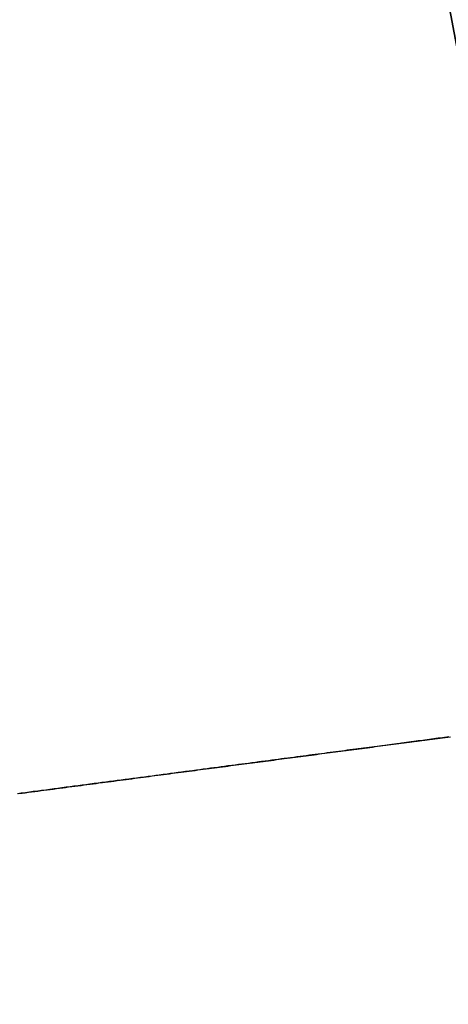
# Model space of a CAD drawing. Extents: x -135 to 743, y -143 to 384.
# Drawn here: x -109 to -108, y -22 to -20 of the extents above; entities that cross this region are included whole.
import ezdxf

# ---------------------------------------------------------------- set-up
doc = ezdxf.new("R2010")
doc.units = 0
doc.header["$LTSCALE"] = 20
doc.linetypes.add('VERDECKT', pattern=[0.375, 0.25, -0.125])
doc.layers.get('0').update_dxf_attribs({"linetype": 'CONTINUOUS'})
doc.layers.add('BLECH', color=253, linetype='CONTINUOUS')

# ---------------------------------------------------------------- blocks, each defined once
blk = doc.blocks.new('*U18')
at = {"layer": 'BLECH', "color": 32}
for centre in [(0, 0), (0, 0, 1.5)]:
    blk.add_circle(centre, 135, dxfattribs=at)
at = {"layer": 'BLECH', "color": 32, "extrusion": (0, -4e-16, -1)}
for centre in [(0, 0, -1.5), (0, 0)]:
    blk.add_circle(centre, 135, dxfattribs=at)
blk = doc.blocks.new('*U19')
at = {"layer": 'BLECH', "color": 32}
for points in [[(-109.024, -21.918, 17.8525), (-109.017, -21.9171, 17.8579), (-109.011, -21.9163, 17.8633), (-109.004, -21.9154, 17.8687), (-108.998, -21.9145, 17.8741), (-108.991, -21.9137, 17.8795), (-108.985, -21.9128, 17.8849), (-108.978, -21.912, 17.8903), (-108.972, -21.9111, 17.8957), (-108.965, -21.9103, 17.9012), (-108.959, -21.9094, 17.9066), (-108.953, -21.9086, 17.912), (-108.946, -21.9077, 17.9175), (-108.94, -21.9069, 17.9229), (-108.933, -21.9061, 17.9284), (-108.927, -21.9052, 17.9338), (-108.921, -21.9044, 17.9393), (-108.914, -21.9035, 17.9448), (-108.908, -21.9027, 17.9503), (-108.902, -21.9019, 17.9557), (-108.895, -21.901, 17.9612), (-108.889, -21.9002, 17.9667), (-108.883, -21.8994, 17.9722), (-108.876, -21.8986, 17.9777), (-108.87, -21.8977, 17.9832), (-108.864, -21.8969, 17.9887), (-108.858, -21.8961, 17.9943), (-108.851, -21.8953, 17.9998), (-108.845, -21.8945, 18.0053), (-108.839, -21.8936, 18.0108), (-108.833, -21.8928, 18.0164), (-108.827, -21.892, 18.0219), (-108.82, -21.8912, 18.0274), (-108.814, -21.8904, 18.033), (-108.808, -21.8896, 18.0385), (-108.802, -21.8888, 18.0441), (-108.796, -21.888, 18.0496), (-108.79, -21.8872, 18.0552), (-108.784, -21.8864, 18.0607), (-108.778, -21.8856, 18.0663), (-108.772, -21.8848, 18.0719), (-108.766, -21.884, 18.0774), (-108.76, -21.8832, 18.083), (-108.754, -21.8824, 18.0886), (-108.748, -21.8816, 18.0941), (-108.742, -21.8808, 18.0997), (-108.736, -21.88, 18.1053), (-108.73, -21.8792, 18.1109), (-108.724, -21.8785, 18.1165), (-108.718, -21.8777, 18.1221), (-108.712, -21.8769, 18.1277), (-108.706, -21.8761, 18.1333), (-108.7, -21.8753, 18.1389), (-108.694, -21.8746, 18.1445), (-108.688, -21.8738, 18.1501), (-108.682, -21.873, 18.1557), (-108.677, -21.8723, 18.1613), (-108.671, -21.8715, 18.1669), (-108.665, -21.8707, 18.1725), (-108.659, -21.87, 18.1781), (-108.653, -21.8692, 18.1837), (-108.648, -21.8684, 18.1893), (-108.642, -21.8677, 18.1949), (-108.636, -21.8669, 18.2005), (-108.63, -21.8662, 18.2061), (-108.625, -21.8654, 18.2118), (-108.619, -21.8647, 18.2174), (-108.613, -21.8639, 18.223), (-108.608, -21.8632, 18.2286), (-108.602, -21.8624, 18.2342), (-108.596, -21.8617, 18.2398), (-108.591, -21.861, 18.2455), (-108.585, -21.8602, 18.2511), (-108.579, -21.8595, 18.2567), (-108.574, -21.8587, 18.2623), (-108.568, -21.858, 18.268), (-108.563, -21.8573, 18.2736), (-108.557, -21.8565, 18.2793), (-108.552, -21.8558, 18.285), (-108.546, -21.8551, 18.2906), (-108.54, -21.8543, 18.2964), (-108.535, -21.8536, 18.3021), (-108.529, -21.8529, 18.3078), (-108.524, -21.8521, 18.3136), (-108.518, -21.8514, 18.3193), (-108.513, -21.8507, 18.3251), (-108.507, -21.8499, 18.3309), (-108.501, -21.8492, 18.3367), (-108.496, -21.8485, 18.3426), (-108.49, -21.8477, 18.3484), (-108.485, -21.847, 18.3543), (-108.479, -21.8463, 18.3601), (-108.474, -21.8455, 18.366), (-108.468, -21.8448, 18.3719), (-108.462, -21.8441, 18.3778), (-108.457, -21.8433, 18.3837), (-108.451, -21.8426, 18.3897), (-108.446, -21.8419, 18.3956), (-108.44, -21.8411, 18.4016), (-108.435, -21.8404, 18.4076), (-108.429, -21.8397, 18.4136), (-108.424, -21.839, 18.4196), (-108.418, -21.8382, 18.4256), (-108.412, -21.8375, 18.4316), (-108.407, -21.8368, 18.4377), (-108.401, -21.836, 18.4438), (-108.396, -21.8353, 18.4498), (-108.39, -21.8346, 18.4559), (-108.385, -21.8339, 18.462), (-108.379, -21.8331, 18.4681), (-108.374, -21.8324, 18.4743), (-108.368, -21.8317, 18.4804), (-108.363, -21.8309, 18.4866), (-108.357, -21.8302, 18.4927), (-108.352, -21.8295, 18.4989), (-108.346, -21.8288, 18.5051), (-108.341, -21.828, 18.5113), (-108.335, -21.8273, 18.5176), (-108.33, -21.8266, 18.5238), (-108.324, -21.8259, 18.53), (-108.319, -21.8252, 18.5363), (-108.313, -21.8244, 18.5426), (-108.308, -21.8237, 18.5489), (-108.302, -21.823, 18.5552), (-108.297, -21.8223, 18.5615), (-108.291, -21.8216, 18.5678), (-108.286, -21.8208, 18.5741), (-108.281, -21.8201, 18.5805), (-108.275, -21.8194, 18.5868), (-108.27, -21.8187, 18.5932), (-108.264, -21.818, 18.5996), (-108.259, -21.8173, 18.606), (-108.253, -21.8165, 18.6124), (-108.248, -21.8158, 18.6188), (-108.242, -21.8151, 18.6253), (-108.237, -21.8144, 18.6317), (-108.232, -21.8137, 18.6382), (-108.226, -21.813, 18.6447), (-108.221, -21.8123, 18.6511), (-108.215, -21.8116, 18.6576), (-108.21, -21.8108, 18.6641), (-108.205, -21.8101, 18.6707), (-108.199, -21.8094, 18.6772), (-108.194, -21.8087, 18.6837), (-108.189, -21.808, 18.6903), (-108.183, -21.8073, 18.6969), (-108.178, -21.8066, 18.7034), (-108.173, -21.8059, 18.71), (-108.167, -21.8052, 18.7166), (-108.162, -21.8045, 18.7232), (-108.157, -21.8038, 18.7299), (-108.151, -21.8031, 18.7365), (-108.146, -21.8024, 18.7432), (-108.141, -21.8017, 18.7498), (-108.135, -21.801, 18.7565), (-108.13, -21.8003, 18.7632)], [(-109.024, -21.918, 17.8525), (-109.017, -21.9171, 17.8579), (-109.011, -21.9163, 17.8633), (-109.004, -21.9154, 17.8687), (-108.998, -21.9145, 17.8741), (-108.991, -21.9137, 17.8795), (-108.985, -21.9128, 17.8849), (-108.978, -21.912, 17.8903), (-108.972, -21.9111, 17.8957), (-108.965, -21.9103, 17.9012), (-108.959, -21.9094, 17.9066), (-108.953, -21.9086, 17.912), (-108.946, -21.9077, 17.9175), (-108.94, -21.9069, 17.9229), (-108.933, -21.9061, 17.9284), (-108.927, -21.9052, 17.9338), (-108.921, -21.9044, 17.9393), (-108.914, -21.9035, 17.9448), (-108.908, -21.9027, 17.9503), (-108.902, -21.9019, 17.9557), (-108.895, -21.901, 17.9612), (-108.889, -21.9002, 17.9667), (-108.883, -21.8994, 17.9722), (-108.876, -21.8986, 17.9777), (-108.87, -21.8977, 17.9832), (-108.864, -21.8969, 17.9887), (-108.858, -21.8961, 17.9943), (-108.851, -21.8953, 17.9998), (-108.845, -21.8945, 18.0053), (-108.839, -21.8936, 18.0108), (-108.833, -21.8928, 18.0164), (-108.827, -21.892, 18.0219), (-108.82, -21.8912, 18.0274), (-108.814, -21.8904, 18.033), (-108.808, -21.8896, 18.0385), (-108.802, -21.8888, 18.0441), (-108.796, -21.888, 18.0496), (-108.79, -21.8872, 18.0552), (-108.784, -21.8864, 18.0607), (-108.778, -21.8856, 18.0663), (-108.772, -21.8848, 18.0719), (-108.766, -21.884, 18.0774), (-108.76, -21.8832, 18.083), (-108.754, -21.8824, 18.0886), (-108.748, -21.8816, 18.0941), (-108.742, -21.8808, 18.0997), (-108.736, -21.88, 18.1053), (-108.73, -21.8792, 18.1109), (-108.724, -21.8785, 18.1165), (-108.718, -21.8777, 18.1221), (-108.712, -21.8769, 18.1277), (-108.706, -21.8761, 18.1333), (-108.7, -21.8753, 18.1389), (-108.694, -21.8746, 18.1445), (-108.688, -21.8738, 18.1501), (-108.682, -21.873, 18.1557), (-108.677, -21.8723, 18.1613), (-108.671, -21.8715, 18.1669), (-108.665, -21.8707, 18.1725), (-108.659, -21.87, 18.1781), (-108.653, -21.8692, 18.1837), (-108.648, -21.8684, 18.1893), (-108.642, -21.8677, 18.1949), (-108.636, -21.8669, 18.2005), (-108.63, -21.8662, 18.2061), (-108.625, -21.8654, 18.2118), (-108.619, -21.8647, 18.2174), (-108.613, -21.8639, 18.223), (-108.608, -21.8632, 18.2286), (-108.602, -21.8624, 18.2342), (-108.596, -21.8617, 18.2398), (-108.591, -21.861, 18.2455), (-108.585, -21.8602, 18.2511), (-108.579, -21.8595, 18.2567), (-108.574, -21.8587, 18.2623), (-108.568, -21.858, 18.268), (-108.563, -21.8573, 18.2736), (-108.557, -21.8565, 18.2793), (-108.552, -21.8558, 18.285), (-108.546, -21.8551, 18.2906), (-108.54, -21.8543, 18.2964), (-108.535, -21.8536, 18.3021), (-108.529, -21.8529, 18.3078), (-108.524, -21.8521, 18.3136), (-108.518, -21.8514, 18.3193), (-108.513, -21.8507, 18.3251), (-108.507, -21.8499, 18.3309), (-108.501, -21.8492, 18.3367), (-108.496, -21.8485, 18.3426), (-108.49, -21.8477, 18.3484), (-108.485, -21.847, 18.3543), (-108.479, -21.8463, 18.3601), (-108.474, -21.8455, 18.366), (-108.468, -21.8448, 18.3719), (-108.462, -21.8441, 18.3778), (-108.457, -21.8433, 18.3837), (-108.451, -21.8426, 18.3897), (-108.446, -21.8419, 18.3956), (-108.44, -21.8411, 18.4016), (-108.435, -21.8404, 18.4076), (-108.429, -21.8397, 18.4136), (-108.424, -21.839, 18.4196), (-108.418, -21.8382, 18.4256), (-108.412, -21.8375, 18.4316), (-108.407, -21.8368, 18.4377), (-108.401, -21.836, 18.4438), (-108.396, -21.8353, 18.4498), (-108.39, -21.8346, 18.4559), (-108.385, -21.8339, 18.462), (-108.379, -21.8331, 18.4681), (-108.374, -21.8324, 18.4743), (-108.368, -21.8317, 18.4804), (-108.363, -21.8309, 18.4866), (-108.357, -21.8302, 18.4927), (-108.352, -21.8295, 18.4989), (-108.346, -21.8288, 18.5051), (-108.341, -21.828, 18.5113), (-108.335, -21.8273, 18.5176), (-108.33, -21.8266, 18.5238), (-108.324, -21.8259, 18.53), (-108.319, -21.8252, 18.5363), (-108.313, -21.8244, 18.5426), (-108.308, -21.8237, 18.5489), (-108.302, -21.823, 18.5552), (-108.297, -21.8223, 18.5615), (-108.291, -21.8216, 18.5678), (-108.286, -21.8208, 18.5741), (-108.281, -21.8201, 18.5805), (-108.275, -21.8194, 18.5868), (-108.27, -21.8187, 18.5932), (-108.264, -21.818, 18.5996), (-108.259, -21.8173, 18.606), (-108.253, -21.8165, 18.6124), (-108.248, -21.8158, 18.6188), (-108.242, -21.8151, 18.6253), (-108.237, -21.8144, 18.6317), (-108.232, -21.8137, 18.6382), (-108.226, -21.813, 18.6447), (-108.221, -21.8123, 18.6511), (-108.215, -21.8116, 18.6576), (-108.21, -21.8108, 18.6641), (-108.205, -21.8101, 18.6707), (-108.199, -21.8094, 18.6772), (-108.194, -21.8087, 18.6837), (-108.189, -21.808, 18.6903), (-108.183, -21.8073, 18.6969), (-108.178, -21.8066, 18.7034), (-108.173, -21.8059, 18.71), (-108.167, -21.8052, 18.7166), (-108.162, -21.8045, 18.7232), (-108.157, -21.8038, 18.7299), (-108.151, -21.8031, 18.7365), (-108.146, -21.8024, 18.7432), (-108.141, -21.8017, 18.7498), (-108.135, -21.801, 18.7565), (-108.13, -21.8003, 18.7632)], [(-108.133, -21.8007, 20.771), (-108.137, -21.8013, 20.7589), (-108.142, -21.8018, 20.7469), (-108.146, -21.8024, 20.7349), (-108.151, -21.803, 20.7229), (-108.155, -21.8036, 20.711), (-108.16, -21.8042, 20.6991), (-108.164, -21.8048, 20.6872), (-108.169, -21.8054, 20.6754), (-108.173, -21.806, 20.6636), (-108.178, -21.8066, 20.6519), (-108.183, -21.8072, 20.6402), (-108.187, -21.8079, 20.6285), (-108.192, -21.8085, 20.6169), (-108.197, -21.8091, 20.6053), (-108.201, -21.8097, 20.5937), (-108.206, -21.8103, 20.5822), (-108.211, -21.811, 20.5707), (-108.216, -21.8116, 20.5592), (-108.221, -21.8122, 20.5476), (-108.226, -21.8129, 20.5361), (-108.231, -21.8135, 20.5245), (-108.235, -21.8142, 20.5129), (-108.241, -21.8149, 20.5013), (-108.246, -21.8155, 20.4897), (-108.251, -21.8162, 20.478), (-108.256, -21.8169, 20.4664), (-108.261, -21.8176, 20.4547), (-108.266, -21.8182, 20.4431), (-108.272, -21.8189, 20.4314), (-108.277, -21.8196, 20.4197), (-108.282, -21.8203, 20.408), (-108.288, -21.821, 20.3963), (-108.293, -21.8218, 20.3846), (-108.298, -21.8225, 20.3729), (-108.304, -21.8232, 20.3612), (-108.31, -21.8239, 20.3495), (-108.315, -21.8247, 20.3378), (-108.321, -21.8254, 20.326), (-108.326, -21.8262, 20.3143), (-108.332, -21.8269, 20.3025), (-108.338, -21.8277, 20.2908), (-108.344, -21.8284, 20.2791), (-108.349, -21.8292, 20.2673), (-108.355, -21.83, 20.2555), (-108.361, -21.8307, 20.2438), (-108.367, -21.8315, 20.232), (-108.373, -21.8323, 20.2203), (-108.379, -21.8331, 20.2085), (-108.385, -21.8339, 20.1968), (-108.391, -21.8347, 20.185), (-108.397, -21.8355, 20.1733), (-108.404, -21.8363, 20.1615), (-108.41, -21.8371, 20.1498), (-108.416, -21.8379, 20.138), (-108.422, -21.8388, 20.1263), (-108.429, -21.8396, 20.1146), (-108.435, -21.8404, 20.1028), (-108.441, -21.8413, 20.0911), (-108.448, -21.8421, 20.0794), (-108.454, -21.843, 20.0677), (-108.461, -21.8438, 20.0559), (-108.467, -21.8447, 20.0442), (-108.474, -21.8456, 20.0326), (-108.48, -21.8464, 20.0209), (-108.487, -21.8473, 20.0092), (-108.494, -21.8482, 19.9975), (-108.5, -21.8491, 19.9859), (-108.507, -21.8499, 19.9742), (-108.514, -21.8508, 19.9626), (-108.521, -21.8517, 19.951), (-108.527, -21.8526, 19.9393), (-108.534, -21.8535, 19.9277), (-108.541, -21.8544, 19.9161), (-108.548, -21.8554, 19.9046), (-108.555, -21.8563, 19.893), (-108.562, -21.8572, 19.8815), (-108.569, -21.8581, 19.8699), (-108.576, -21.8591, 19.8584), (-108.583, -21.86, 19.8469), (-108.591, -21.8609, 19.8354), (-108.598, -21.8619, 19.824), (-108.605, -21.8628, 19.8125), (-108.612, -21.8638, 19.8011), (-108.62, -21.8648, 19.7896), (-108.627, -21.8657, 19.7783), (-108.634, -21.8667, 19.7669), (-108.642, -21.8677, 19.7555), (-108.649, -21.8686, 19.7442), (-108.656, -21.8696, 19.7329), (-108.664, -21.8706, 19.7216), (-108.671, -21.8716, 19.7103), (-108.679, -21.8726, 19.699), (-108.687, -21.8736, 19.6878), (-108.694, -21.8746, 19.6766), (-108.702, -21.8756, 19.6654), (-108.71, -21.8766, 19.6543), (-108.717, -21.8776, 19.6431), (-108.725, -21.8786, 19.632), (-108.733, -21.8796, 19.6209), (-108.74, -21.8807, 19.6098), (-108.748, -21.8817, 19.5988), (-108.756, -21.8827, 19.5878), (-108.764, -21.8838, 19.5768), (-108.772, -21.8848, 19.5658), (-108.78, -21.8858, 19.5549), (-108.788, -21.8869, 19.544), (-108.796, -21.8879, 19.5331), (-108.804, -21.889, 19.5223), (-108.812, -21.89, 19.5114), (-108.82, -21.8911, 19.5006), (-108.828, -21.8922, 19.4899), (-108.836, -21.8932, 19.4791), (-108.844, -21.8943, 19.4684), (-108.852, -21.8954, 19.4577), (-108.86, -21.8964, 19.447), (-108.868, -21.8975, 19.4364), (-108.877, -21.8986, 19.4258), (-108.885, -21.8997, 19.4153), (-108.893, -21.9008, 19.4047), (-108.901, -21.9019, 19.3942), (-108.91, -21.903, 19.3837), (-108.918, -21.904, 19.3733), (-108.926, -21.9051, 19.3629), (-108.935, -21.9062, 19.3525), (-108.943, -21.9073, 19.3422), (-108.951, -21.9084, 19.3318), (-108.96, -21.9095, 19.3216), (-108.968, -21.9107, 19.3113), (-108.977, -21.9118, 19.3011), (-108.985, -21.9129, 19.2909), (-108.994, -21.914, 19.2808), (-109.002, -21.9151, 19.2707), (-109.01, -21.9162, 19.2606), (-109.019, -21.9173, 19.2505), (-109.027, -21.9185, 19.2405)], [(-108.133, -21.8007, 20.771), (-108.137, -21.8013, 20.7589), (-108.142, -21.8018, 20.7469), (-108.146, -21.8024, 20.7349), (-108.151, -21.803, 20.7229), (-108.155, -21.8036, 20.711), (-108.16, -21.8042, 20.6991), (-108.164, -21.8048, 20.6872), (-108.169, -21.8054, 20.6754), (-108.173, -21.806, 20.6636), (-108.178, -21.8066, 20.6519), (-108.183, -21.8072, 20.6402), (-108.187, -21.8079, 20.6285), (-108.192, -21.8085, 20.6169), (-108.197, -21.8091, 20.6053), (-108.201, -21.8097, 20.5937), (-108.206, -21.8103, 20.5822), (-108.211, -21.811, 20.5707), (-108.216, -21.8116, 20.5592), (-108.221, -21.8122, 20.5476), (-108.226, -21.8129, 20.5361), (-108.231, -21.8135, 20.5245), (-108.235, -21.8142, 20.5129), (-108.241, -21.8149, 20.5013), (-108.246, -21.8155, 20.4897), (-108.251, -21.8162, 20.478), (-108.256, -21.8169, 20.4664), (-108.261, -21.8176, 20.4547), (-108.266, -21.8182, 20.4431), (-108.272, -21.8189, 20.4314), (-108.277, -21.8196, 20.4197), (-108.282, -21.8203, 20.408), (-108.288, -21.821, 20.3963), (-108.293, -21.8218, 20.3846), (-108.298, -21.8225, 20.3729), (-108.304, -21.8232, 20.3612), (-108.31, -21.8239, 20.3495), (-108.315, -21.8247, 20.3378), (-108.321, -21.8254, 20.326), (-108.326, -21.8262, 20.3143), (-108.332, -21.8269, 20.3025), (-108.338, -21.8277, 20.2908), (-108.344, -21.8284, 20.2791), (-108.349, -21.8292, 20.2673), (-108.355, -21.83, 20.2555), (-108.361, -21.8307, 20.2438), (-108.367, -21.8315, 20.232), (-108.373, -21.8323, 20.2203), (-108.379, -21.8331, 20.2085), (-108.385, -21.8339, 20.1968), (-108.391, -21.8347, 20.185), (-108.397, -21.8355, 20.1733), (-108.404, -21.8363, 20.1615), (-108.41, -21.8371, 20.1498), (-108.416, -21.8379, 20.138), (-108.422, -21.8388, 20.1263), (-108.429, -21.8396, 20.1146), (-108.435, -21.8404, 20.1028), (-108.441, -21.8413, 20.0911), (-108.448, -21.8421, 20.0794), (-108.454, -21.843, 20.0677), (-108.461, -21.8438, 20.0559), (-108.467, -21.8447, 20.0442), (-108.474, -21.8456, 20.0326), (-108.48, -21.8464, 20.0209), (-108.487, -21.8473, 20.0092), (-108.494, -21.8482, 19.9975), (-108.5, -21.8491, 19.9859), (-108.507, -21.8499, 19.9742), (-108.514, -21.8508, 19.9626), (-108.521, -21.8517, 19.951), (-108.527, -21.8526, 19.9393), (-108.534, -21.8535, 19.9277), (-108.541, -21.8544, 19.9161), (-108.548, -21.8554, 19.9046), (-108.555, -21.8563, 19.893), (-108.562, -21.8572, 19.8815), (-108.569, -21.8581, 19.8699), (-108.576, -21.8591, 19.8584), (-108.583, -21.86, 19.8469), (-108.591, -21.8609, 19.8354), (-108.598, -21.8619, 19.824), (-108.605, -21.8628, 19.8125), (-108.612, -21.8638, 19.8011), (-108.62, -21.8648, 19.7896), (-108.627, -21.8657, 19.7783), (-108.634, -21.8667, 19.7669), (-108.642, -21.8677, 19.7555), (-108.649, -21.8686, 19.7442), (-108.656, -21.8696, 19.7329), (-108.664, -21.8706, 19.7216), (-108.671, -21.8716, 19.7103), (-108.679, -21.8726, 19.699), (-108.687, -21.8736, 19.6878), (-108.694, -21.8746, 19.6766), (-108.702, -21.8756, 19.6654), (-108.71, -21.8766, 19.6543), (-108.717, -21.8776, 19.6431), (-108.725, -21.8786, 19.632), (-108.733, -21.8796, 19.6209), (-108.74, -21.8807, 19.6098), (-108.748, -21.8817, 19.5988), (-108.756, -21.8827, 19.5878), (-108.764, -21.8838, 19.5768), (-108.772, -21.8848, 19.5658), (-108.78, -21.8858, 19.5549), (-108.788, -21.8869, 19.544), (-108.796, -21.8879, 19.5331), (-108.804, -21.889, 19.5223), (-108.812, -21.89, 19.5114), (-108.82, -21.8911, 19.5006), (-108.828, -21.8922, 19.4899), (-108.836, -21.8932, 19.4791), (-108.844, -21.8943, 19.4684), (-108.852, -21.8954, 19.4577), (-108.86, -21.8964, 19.447), (-108.868, -21.8975, 19.4364), (-108.877, -21.8986, 19.4258), (-108.885, -21.8997, 19.4153), (-108.893, -21.9008, 19.4047), (-108.901, -21.9019, 19.3942), (-108.91, -21.903, 19.3837), (-108.918, -21.904, 19.3733), (-108.926, -21.9051, 19.3629), (-108.935, -21.9062, 19.3525), (-108.943, -21.9073, 19.3422), (-108.951, -21.9084, 19.3318), (-108.96, -21.9095, 19.3216), (-108.968, -21.9107, 19.3113), (-108.977, -21.9118, 19.3011), (-108.985, -21.9129, 19.2909), (-108.994, -21.914, 19.2808), (-109.002, -21.9151, 19.2707), (-109.01, -21.9162, 19.2606), (-109.019, -21.9173, 19.2505), (-109.027, -21.9185, 19.2405)]]:
    blk.add_polyline3d(points, dxfattribs=at)
at = {"layer": 'BLECH', "color": 32, "extrusion": (1.2e-15, -3e-16, -1)}
for radius in [110, 110, 109, 109]:
    blk.add_circle((0, 0, -86.49994), radius, dxfattribs=at)
at = {"layer": 'BLECH', "color": 32, "extrusion": (3e-16, -2.4e-15, -1)}
for centre in [(0, 0, -16.5), (0, 0, -17.5), (0, 0, -16.5)]:
    blk.add_arc(centre, 130, 196.420956, 163.579044, dxfattribs=at)
at = {"layer": 'BLECH', "color": 32}
blk.add_arc((0, 0, 17.5), 130, 16.420956, 343.579044, dxfattribs=at)
blk = doc.blocks.new('A$C60F62C40')
at = {"color": 3}
blk.add_polyline3d([(-108.133, -21.8007, 0), (-108.137, -21.8013, 0), (-108.142, -21.8018, 0), (-108.146, -21.8024, 0), (-108.151, -21.803, 0), (-108.155, -21.8036, 0), (-108.16, -21.8042, 0), (-108.164, -21.8048, 0), (-108.169, -21.8054, 0), (-108.173, -21.806, 0), (-108.178, -21.8066, 0), (-108.183, -21.8072, 0), (-108.187, -21.8079, 0), (-108.192, -21.8085, 0), (-108.197, -21.8091, 0), (-108.201, -21.8097, 0), (-108.206, -21.8103, 0), (-108.211, -21.811, 0), (-108.216, -21.8116, 0), (-108.221, -21.8122, 0), (-108.226, -21.8129, 0), (-108.231, -21.8135, 0), (-108.235, -21.8142, 0), (-108.241, -21.8149, 0), (-108.246, -21.8155, 0), (-108.251, -21.8162, 0), (-108.256, -21.8169, 0), (-108.261, -21.8176, 0), (-108.266, -21.8182, 0), (-108.272, -21.8189, 0), (-108.277, -21.8196, 0), (-108.282, -21.8203, 0), (-108.288, -21.821, 0), (-108.293, -21.8218, 0), (-108.298, -21.8225, 0), (-108.304, -21.8232, 0), (-108.31, -21.8239, 0), (-108.315, -21.8247, 0), (-108.321, -21.8254, 0), (-108.326, -21.8262, 0), (-108.332, -21.8269, 0), (-108.338, -21.8277, 0), (-108.344, -21.8284, 0), (-108.349, -21.8292, 0), (-108.355, -21.83, 0), (-108.361, -21.8307, 0), (-108.367, -21.8315, 0), (-108.373, -21.8323, 0), (-108.379, -21.8331, 0), (-108.385, -21.8339, 0), (-108.391, -21.8347, 0), (-108.397, -21.8355, 0), (-108.404, -21.8363, 0), (-108.41, -21.8371, 0), (-108.416, -21.8379, 0), (-108.422, -21.8388, 0), (-108.429, -21.8396, 0), (-108.435, -21.8404, 0), (-108.441, -21.8413, 0), (-108.448, -21.8421, 0), (-108.454, -21.843, 0), (-108.461, -21.8438, 0), (-108.467, -21.8447, 0), (-108.474, -21.8456, 0), (-108.48, -21.8464, 0), (-108.487, -21.8473, 0), (-108.494, -21.8482, 0), (-108.5, -21.8491, 0), (-108.507, -21.8499, 0), (-108.514, -21.8508, 0), (-108.521, -21.8517, 0), (-108.527, -21.8526, 0), (-108.534, -21.8535, 0), (-108.541, -21.8544, 0), (-108.548, -21.8554, 0), (-108.555, -21.8563, 0), (-108.562, -21.8572, 0), (-108.569, -21.8581, 0), (-108.576, -21.8591, 0), (-108.583, -21.86, 0), (-108.591, -21.8609, 0), (-108.598, -21.8619, 0), (-108.605, -21.8628, 0), (-108.612, -21.8638, 0), (-108.62, -21.8648, 0), (-108.627, -21.8657, 0), (-108.634, -21.8667, 0), (-108.642, -21.8677, 0), (-108.649, -21.8686, 0), (-108.656, -21.8696, 0), (-108.664, -21.8706, 0), (-108.671, -21.8716, 0), (-108.679, -21.8726, 0), (-108.687, -21.8736, 0), (-108.694, -21.8746, 0), (-108.702, -21.8756, 0), (-108.71, -21.8766, 0), (-108.717, -21.8776, 0), (-108.725, -21.8786, 0), (-108.733, -21.8796, 0), (-108.74, -21.8807, 0), (-108.748, -21.8817, 0), (-108.756, -21.8827, 0), (-108.764, -21.8838, 0), (-108.772, -21.8848, 0), (-108.78, -21.8858, 0), (-108.788, -21.8869, 0), (-108.796, -21.8879, 0), (-108.804, -21.889, 0), (-108.812, -21.89, 0), (-108.82, -21.8911, 0), (-108.828, -21.8922, 0), (-108.836, -21.8932, 0), (-108.844, -21.8943, 0), (-108.852, -21.8954, 0), (-108.86, -21.8964, 0), (-108.868, -21.8975, 0), (-108.877, -21.8986, 0), (-108.885, -21.8997, 0), (-108.893, -21.9008, 0), (-108.901, -21.9019, 0), (-108.91, -21.903, 0), (-108.918, -21.904, 0), (-108.926, -21.9051, 0), (-108.935, -21.9062, 0), (-108.943, -21.9073, 0), (-108.951, -21.9084, 0), (-108.96, -21.9095, 0), (-108.968, -21.9107, 0), (-108.977, -21.9118, 0), (-108.985, -21.9129, 0), (-108.994, -21.914, 0), (-109.002, -21.9151, 0), (-109.01, -21.9162, 0), (-109.019, -21.9173, 0), (-109.027, -21.9185, 0)], dxfattribs=at)
at = {"color": 3, "linetype": 'CONTINUOUS'}
blk.add_circle((0, 0), 110, dxfattribs=at)
at = {"color": 1, "linetype": 'VERDECKT'}
blk.add_circle((0, 0), 109, dxfattribs=at)
at = {"color": 3, "linetype": 'CONTINUOUS'}
for radius, start, end in [(130, 16.420956, 343.579044), (135, 180, 344.3136928)]:
    blk.add_arc((0, 0), radius, start, end, dxfattribs=at)

msp = doc.modelspace()

# ---------------------------------------------------------------- block references
for name in ['A$C60F62C40', '*U19', '*U18']:
    msp.add_blockref(name, (0, 0))

doc.saveas('drawing.dxf')
